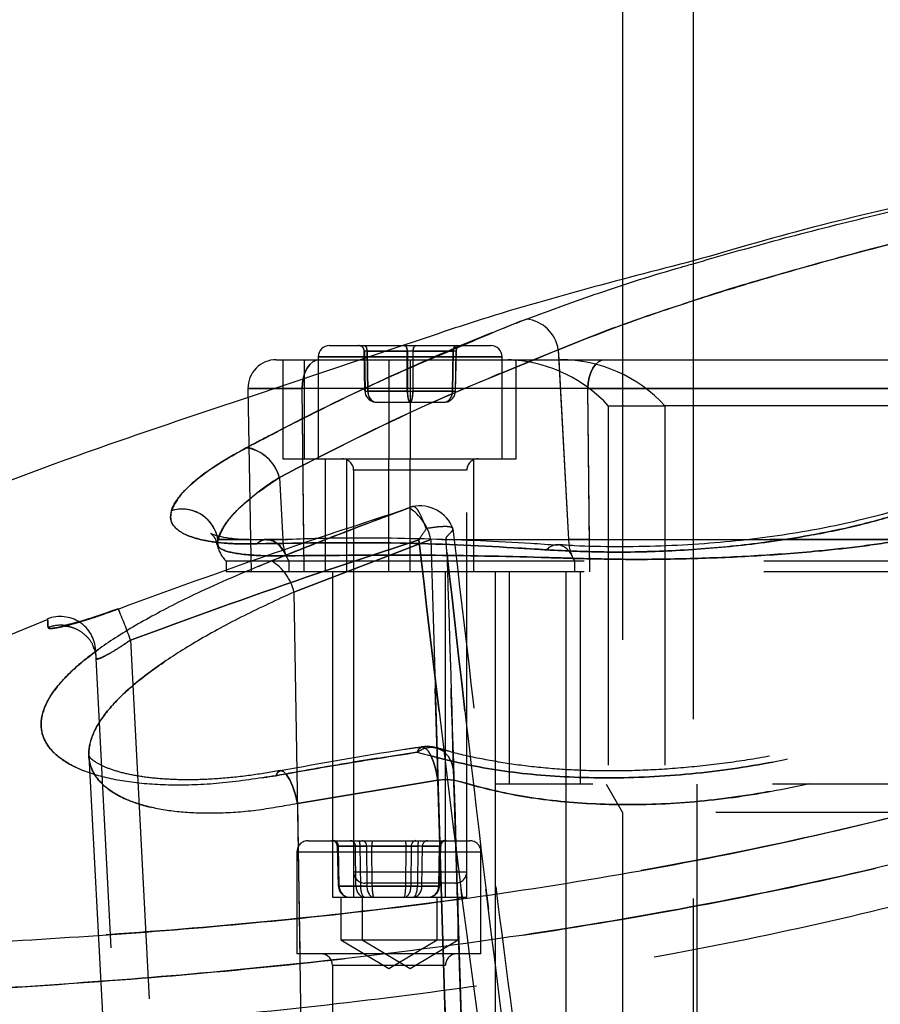
# Model space of a CAD drawing. Extents: x 300 to 4100, y 100 to 5860.
# Drawn here: x 2837 to 2898, y 3650 to 3720 of the extents above; entities that cross this region are included whole.
import ezdxf

# ---------------------------------------------------------------- set-up
doc = ezdxf.new("R2010")
doc.units = 0
doc.header["$LTSCALE"] = 20
doc.linetypes.add('HIDDEN', pattern=[1.905, 1.27, -0.635])
doc.layers.get('0').update_dxf_attribs({"linetype": 'CONTINUOUS'})

msp = doc.modelspace()

# ---------------------------------------------------------------- linework, layer by layer
at = {"color": 7, "linetype": 'CONTINUOUS'}
for p, q in [((2879.493, 3782.861), (2879.493, 3701.451)), ((2884.493, 3752.861), (2884.493, 3695.861)), ((2858.793, 3696.861), (2870.099, 3696.861)), ((2870.099, 3696.861), (2870.193, 3696.861)), ((2855.028, 3695.861), (2858.092, 3695.861)), ((2857.993, 3696.061), (2857.993, 3695.861)), ((2858.092, 3695.861), (2878.284, 3695.861)), ((2870.993, 3695.861), (2870.993, 3696.061)), ((2878.284, 3695.861), (2912.702, 3695.861)), ((2853.029, 3693.826), (2853.215, 3683.143)), ((2874.971, 3682.773), (2874.941, 3682.775))]:
    msp.add_line(p, q, dxfattribs=at)
at = {"color": 7, "linetype": 'HIDDEN'}
for p, q in [((2879.493, 3701.451), (2879.493, 3632.861)), ((2863.985, 3696.861), (2853.04, 3693.182)), ((2861.295, 3693.647), (2861.246, 3696.468)), ((2861.246, 3696.468), (2861.254, 3696.468)), ((2861.254, 3696.468), (2861.303, 3693.647)), ((2861.445, 3696.468), (2861.495, 3693.647)), ((2864.285, 3696.468), (2861.445, 3696.468)), ((2861.455, 3696.468), (2864.302, 3696.468)), ((2861.504, 3693.647), (2861.455, 3696.468)), ((2864.285, 3693.647), (2864.285, 3696.468)), ((2864.302, 3696.468), (2864.301, 3693.647)), ((2864.685, 3696.468), (2864.685, 3693.647)), ((2867.532, 3696.468), (2864.685, 3696.468)), ((2864.701, 3693.647), (2864.702, 3696.468)), ((2864.702, 3696.468), (2867.541, 3696.468)), ((2867.482, 3693.647), (2867.532, 3696.468)), ((2867.541, 3696.468), (2867.492, 3693.647)), ((2867.732, 3696.468), (2867.683, 3693.647)), ((2867.691, 3693.647), (2867.74, 3696.468)), ((2867.74, 3696.468), (2867.732, 3696.468)), ((2874.955, 3696.573), (2875.678, 3683.143)), ((2855.493, 3695.861), (2855.493, 3688.861)), ((2856.993, 3695.861), (2856.993, 3688.861)), ((2857.993, 3696.061), (2870.993, 3696.061)), ((2857.993, 3695.861), (2857.993, 3688.861)), ((2862.993, 3695.861), (2862.993, 3688.861)), ((2864.493, 3695.861), (2864.493, 3688.861)), ((2870.993, 3688.861), (2870.993, 3695.861)), ((2871.426, 3695.855), (2871.904, 3695.832)), ((2871.993, 3688.861), (2871.993, 3695.861)), ((2874.993, 3695.861), (2875.678, 3683.143)), ((2884.493, 3695.861), (2884.493, 3632.861)), ((2853.029, 3693.826), (2856.861, 3693.826)), ((2856.861, 3693.826), (2853.079, 3693.826)), ((2877.053, 3693.826), (2856.861, 3693.826)), ((2857, 3680.861), (2856.861, 3693.826)), ((2913.933, 3693.826), (2877.053, 3693.826)), ((2877.193, 3680.861), (2877.053, 3693.826)), ((2877.053, 3693.826), (2913.933, 3693.826)), ((2877.053, 3693.826), (2913.933, 3693.826)), ((2861.303, 3693.647), (2861.295, 3693.647)), ((2861.495, 3693.647), (2864.285, 3693.647)), ((2864.301, 3693.647), (2861.504, 3693.647)), ((2864.685, 3693.647), (2867.482, 3693.647)), ((2867.492, 3693.647), (2864.701, 3693.647)), ((2867.683, 3693.647), (2867.691, 3693.647)), ((2862.096, 3692.861), (2862.102, 3692.861)), ((2862.102, 3692.861), (2864.5, 3692.861)), ((2864.5, 3692.861), (2866.89, 3692.861)), ((2878.493, 3692.603), (2882.493, 3692.603)), ((2878.493, 3692.603), (2878.493, 3665.861)), ((2895.493, 3692.603), (2882.493, 3692.603)), ((2882.493, 3692.603), (2882.493, 3665.861)), ((2908.493, 3692.603), (2895.493, 3692.603)), ((2855.493, 3688.861), (2856.993, 3688.861)), ((2856.993, 3688.861), (2871.993, 3688.861)), ((2858.493, 3688.861), (2858.493, 3680.861)), ((2859.993, 3688.861), (2859.993, 3680.861)), ((2862.993, 3680.861), (2862.993, 3688.861)), ((2864.493, 3680.861), (2864.493, 3688.861)), ((2868.993, 3680.861), (2868.993, 3688.861)), ((2855.249, 3687.541), (2855.486, 3683.143)), ((2860.493, 3688.061), (2860.493, 3659.661)), ((2868.466, 3688.061), (2860.495, 3688.061)), ((2868.493, 3659.661), (2868.493, 3688.061)), ((2850.857, 3683.41), (2850.908, 3683.143)), ((2850.908, 3683.143), (2853.049, 3683.143)), ((2853.11, 3683.143), (2850.908, 3683.143)), ((2853.215, 3683.143), (2853.255, 3680.861)), ((2855.486, 3683.143), (2854.169, 3683.143)), ((2854.231, 3683.143), (2855.486, 3683.143)), ((2855.486, 3683.143), (2855.817, 3683.143)), ((2856.282, 3679.437), (2865.948, 3683.162)), ((2865.948, 3683.162), (2856.282, 3679.437)), ((2857, 3680.861), (2856.975, 3683.181)), ((2865.948, 3683.162), (2867.03, 3647.23)), ((2867.03, 3647.23), (2865.948, 3683.162)), ((2866.729, 3683.143), (2875.678, 3683.143)), ((2875.678, 3683.143), (2915.308, 3683.143)), ((2915.308, 3683.143), (2875.678, 3683.143)), ((2877.193, 3680.861), (2877.173, 3682.685)), ((2855.917, 3681.616), (2851.494, 3681.616)), ((2851.494, 3681.616), (2851.494, 3680.861)), ((2876.109, 3681.616), (2855.917, 3681.616)), ((2855.917, 3681.616), (2855.917, 3680.861)), ((2914.877, 3681.616), (2876.109, 3681.616)), ((2876.109, 3681.616), (2876.109, 3680.861)), ((2855.917, 3680.861), (2851.494, 3680.861)), ((2876.109, 3680.861), (2855.917, 3680.861)), ((2858.993, 3680.861), (2858.993, 3657.861)), ((2860.493, 3680.861), (2860.493, 3657.861)), ((2866.993, 3657.861), (2866.993, 3680.861)), ((2868.493, 3657.861), (2868.493, 3680.861)), ((2870.493, 3680.861), (2870.493, 3637.861)), ((2871.493, 3680.861), (2871.493, 3665.861)), ((2875.493, 3680.861), (2875.493, 3637.861)), ((2914.877, 3680.861), (2876.109, 3680.861)), ((2876.493, 3680.861), (2876.493, 3665.861)), ((2856.282, 3679.437), (2856.801, 3647.23)), ((2843.858, 3678.263), (2843.566, 3678.155)), ((2843.859, 3678.24), (2843.859, 3678.259)), ((2838.887, 3677.504), (2833.219, 3675.189)), ((2844.731, 3676.047), (2847.866, 3616.23)), ((2842.125, 3675.535), (2842.15, 3675.469)), ((2842.303, 3674.734), (2842.271, 3675.335)), ((2845.369, 3616.23), (2842.303, 3674.734)), ((2841.786, 3667.854), (2841.789, 3667.86)), ((2841.789, 3667.845), (2841.789, 3667.844)), ((2841.789, 3667.844), (2842.869, 3647.23)), ((2866.458, 3666.148), (2856.523, 3664.48)), ((2856.523, 3664.48), (2866.458, 3666.148)), ((2867.03, 3647.23), (2866.458, 3666.148)), ((2866.458, 3666.148), (2867.03, 3647.23)), ((2875.493, 3665.861), (2870.493, 3665.861)), ((2870.493, 3665.861), (2870.493, 3640.861)), ((2915.493, 3665.861), (2875.493, 3665.861)), ((2875.493, 3665.861), (2875.493, 3640.861)), ((2878.338, 3665.861), (2879.493, 3663.861)), ((2884.743, 3665.861), (2884.743, 3640.861)), ((2856.523, 3664.48), (2856.801, 3647.23)), ((2911.493, 3663.861), (2879.493, 3663.861)), ((2879.493, 3663.861), (2879.493, 3640.861)), ((2857.293, 3661.861), (2868.693, 3661.861)), ((2856.493, 3661.061), (2856.493, 3653.861)), ((2856.493, 3661.061), (2869.451, 3661.061)), ((2859.338, 3661.469), (2859.394, 3658.646)), ((2859.368, 3661.468), (2859.425, 3658.647)), ((2860.629, 3661.468), (2859.368, 3661.468)), ((2859.42, 3661.468), (2861.415, 3661.468)), ((2859.476, 3658.647), (2859.42, 3661.468)), ((2860.663, 3658.647), (2860.629, 3661.468)), ((2860.946, 3661.468), (2860.981, 3658.647)), ((2864.202, 3661.468), (2860.946, 3661.468)), ((2861.415, 3661.468), (2861.437, 3658.647)), ((2861.784, 3661.468), (2865.04, 3661.468)), ((2861.806, 3658.647), (2861.784, 3661.468)), ((2864.18, 3658.647), (2864.202, 3661.468)), ((2864.571, 3661.468), (2864.549, 3658.647)), ((2866.566, 3661.468), (2864.571, 3661.468)), ((2865.04, 3661.468), (2865.005, 3658.647)), ((2865.323, 3658.647), (2865.358, 3661.468)), ((2865.358, 3661.468), (2866.618, 3661.468)), ((2866.51, 3658.647), (2866.566, 3661.468)), ((2866.618, 3661.468), (2866.562, 3658.647)), ((2866.592, 3658.646), (2866.649, 3661.469)), ((2869.493, 3653.861), (2869.493, 3661.061)), ((2860.495, 3659.661), (2868.466, 3659.661)), ((2867.693, 3658.861), (2861.293, 3658.861)), ((2859.425, 3658.647), (2860.663, 3658.647)), ((2861.437, 3658.647), (2859.476, 3658.647)), ((2860.981, 3658.647), (2864.18, 3658.647)), ((2865.005, 3658.647), (2861.806, 3658.647)), ((2864.549, 3658.647), (2866.51, 3658.647)), ((2866.562, 3658.647), (2865.323, 3658.647)), ((2858.993, 3657.861), (2860.493, 3657.861)), ((2859.593, 3657.861), (2859.593, 3654.861)), ((2860.493, 3657.861), (2868.493, 3657.861)), ((2861.093, 3657.861), (2861.093, 3654.861)), ((2866.393, 3654.861), (2866.393, 3657.861)), ((2867.893, 3654.861), (2867.893, 3657.861)), ((2859.593, 3654.861), (2861.093, 3654.861)), ((2859.593, 3654.861), (2862.993, 3652.818)), ((2861.093, 3654.861), (2867.893, 3654.861)), ((2861.093, 3654.861), (2864.493, 3652.818)), ((2862.993, 3652.818), (2866.393, 3654.861)), ((2864.493, 3652.818), (2867.893, 3654.861)), ((2869.493, 3653.861), (2856.493, 3653.861)), ((2858.993, 3653.061), (2858.993, 3624.661)), ((2859.027, 3653.061), (2866.992, 3653.061)), ((2866.993, 3624.661), (2866.993, 3653.061))]:
    msp.add_line(p, q, dxfattribs=at)
at = {"color": 8, "linetype": 'CONTINUOUS'}
for p, q in [((2874.955, 3696.573), (2873.27, 3695.861)), ((2874.955, 3696.573), (2874.993, 3695.861)), ((2870.993, 3696.061), (2857.993, 3696.061)), ((2856.861, 3693.826), (2853.029, 3693.826)), ((2877.053, 3693.826), (2856.861, 3693.826)), ((2856.975, 3683.181), (2856.861, 3693.826)), ((2913.933, 3693.826), (2877.053, 3693.826)), ((2877.173, 3682.685), (2877.053, 3693.826)), ((2852.915, 3689.635), (2853.1, 3689.732)), ((2852.915, 3689.635), (2853.102, 3689.633))]:
    msp.add_line(p, q, dxfattribs=at)
at = {"color": 7, "linetype": 'HIDDEN', "flags": 128}
for points in [[(2861.245, 3696.861), (2861.283, 3696.854), (2861.321, 3696.831), (2861.355, 3696.795), (2861.385, 3696.746), (2861.41, 3696.687), (2861.429, 3696.619), (2861.441, 3696.545), (2861.445, 3696.468)], [(2861.455, 3696.468), (2861.45, 3696.545), (2861.438, 3696.619), (2861.42, 3696.687), (2861.395, 3696.746), (2861.365, 3696.795), (2861.331, 3696.831), (2861.294, 3696.854), (2861.255, 3696.861)], [(2864.084, 3696.861), (2864.123, 3696.854), (2864.16, 3696.831), (2864.194, 3696.795), (2864.225, 3696.746), (2864.25, 3696.687), (2864.268, 3696.619), (2864.28, 3696.545), (2864.285, 3696.468)], [(2864.302, 3696.468), (2864.297, 3696.545), (2864.285, 3696.619), (2864.267, 3696.687), (2864.242, 3696.746), (2864.212, 3696.795), (2864.178, 3696.831), (2864.141, 3696.854), (2864.102, 3696.861)], [(2864.884, 3696.861), (2864.845, 3696.854), (2864.808, 3696.831), (2864.774, 3696.795), (2864.744, 3696.746), (2864.719, 3696.687), (2864.701, 3696.619), (2864.689, 3696.545), (2864.685, 3696.468)], [(2864.702, 3696.468), (2864.706, 3696.545), (2864.718, 3696.619), (2864.737, 3696.687), (2864.762, 3696.746), (2864.792, 3696.795), (2864.826, 3696.831), (2864.864, 3696.854), (2864.902, 3696.861)], [(2867.731, 3696.861), (2867.692, 3696.854), (2867.655, 3696.831), (2867.621, 3696.795), (2867.591, 3696.746), (2867.566, 3696.687), (2867.548, 3696.619), (2867.536, 3696.545), (2867.532, 3696.468)], [(2867.541, 3696.468), (2867.545, 3696.545), (2867.557, 3696.619), (2867.576, 3696.687), (2867.601, 3696.746), (2867.631, 3696.795), (2867.666, 3696.831), (2867.703, 3696.854), (2867.742, 3696.861)], [(2856.861, 3693.826), (2856.881, 3694.221), (2856.949, 3694.602), (2857.061, 3694.954), (2857.214, 3695.263), (2857.401, 3695.517), (2857.616, 3695.705), (2857.849, 3695.822), (2858.092, 3695.861)], [(2858.092, 3695.861), (2857.849, 3695.822), (2857.616, 3695.705), (2857.401, 3695.517), (2857.214, 3695.263), (2857.061, 3694.954), (2856.949, 3694.602), (2856.881, 3694.221), (2856.861, 3693.826)], [(2856.861, 3693.826), (2856.881, 3694.221), (2856.949, 3694.602), (2857.061, 3694.954), (2857.214, 3695.263), (2857.401, 3695.517), (2857.616, 3695.705), (2857.849, 3695.822), (2858.092, 3695.861)], [(2877.053, 3693.826), (2877.073, 3694.221), (2877.141, 3694.602), (2877.253, 3694.954), (2877.406, 3695.263), (2877.594, 3695.517), (2877.808, 3695.705), (2878.041, 3695.822), (2878.284, 3695.861)], [(2878.284, 3695.861), (2878.041, 3695.822), (2877.808, 3695.705), (2877.594, 3695.517), (2877.406, 3695.263), (2877.253, 3694.954), (2877.141, 3694.602), (2877.073, 3694.221), (2877.053, 3693.826)], [(2877.053, 3693.826), (2877.073, 3694.221), (2877.141, 3694.602), (2877.253, 3694.954), (2877.406, 3695.263), (2877.594, 3695.517), (2877.808, 3695.705), (2878.041, 3695.822), (2878.284, 3695.861)], [(2855.728, 3682), (2855.541, 3682.362), (2855.316, 3682.665), (2855.061, 3682.899), (2854.786, 3683.057), (2854.498, 3683.132), (2854.209, 3683.122), (2853.927, 3683.029), (2853.662, 3682.853)], [(2842.125, 3675.535), (2842.203, 3675.311), (2842.303, 3674.734)], [(2842.15, 3675.469), (2842.203, 3675.311), (2842.303, 3674.734)], [(2866.458, 3666.148), (2866.335, 3666.778), (2866.169, 3667.357), (2865.97, 3667.846), (2865.753, 3668.213), (2865.531, 3668.432), (2865.32, 3668.489), (2865.134, 3668.38), (2864.986, 3668.113)], [(2864.986, 3668.113), (2865.134, 3668.38), (2865.32, 3668.489), (2865.531, 3668.432), (2865.753, 3668.213), (2865.97, 3667.846), (2866.169, 3667.357), (2866.335, 3666.778), (2866.458, 3666.148)], [(2867.581, 3666.148), (2867.574, 3666.768), (2867.442, 3667.339), (2867.194, 3667.823), (2866.846, 3668.187), (2866.422, 3668.407), (2865.95, 3668.469), (2865.46, 3668.369), (2864.986, 3668.113)], [(2864.986, 3668.113), (2865.46, 3668.369), (2865.95, 3668.469), (2866.422, 3668.407), (2866.846, 3668.187), (2867.194, 3667.823), (2867.442, 3667.339), (2867.574, 3666.768), (2867.581, 3666.148)], [(2856.523, 3664.48), (2856.383, 3665.103), (2856.202, 3665.675), (2855.991, 3666.16), (2855.764, 3666.526), (2855.537, 3666.748), (2855.324, 3666.811), (2855.14, 3666.712), (2854.996, 3666.456)], [(2854.996, 3666.456), (2855.14, 3666.712), (2855.324, 3666.811), (2855.537, 3666.748), (2855.764, 3666.526), (2855.991, 3666.16), (2856.202, 3665.675), (2856.383, 3665.103), (2856.523, 3664.48)], [(2867.581, 3666.148), (2867.606, 3665.357), (2868.164, 3647.23)], [(2868.164, 3647.23), (2868.01, 3652.223), (2867.581, 3666.148)], [(2859.476, 3658.647), (2859.447, 3658.647), (2859.424, 3658.646), (2859.408, 3658.646), (2859.397, 3658.646), (2859.394, 3658.646), (2859.398, 3658.646), (2859.408, 3658.647), (2859.425, 3658.647)]]:
    msp.add_lwpolyline(points, dxfattribs=at)
at = {"color": 8, "linetype": 'CONTINUOUS', "flags": 128}
for points in [[(2858.092, 3695.861), (2857.849, 3695.822), (2857.616, 3695.705), (2857.401, 3695.517), (2857.214, 3695.263), (2857.061, 3694.954), (2856.949, 3694.602), (2856.881, 3694.221), (2856.861, 3693.826)], [(2878.284, 3695.861), (2878.041, 3695.822), (2877.808, 3695.705), (2877.594, 3695.517), (2877.406, 3695.263), (2877.253, 3694.954), (2877.141, 3694.602), (2877.073, 3694.221), (2877.053, 3693.826)]]:
    msp.add_lwpolyline(points, dxfattribs=at)
at = {"color": 8, "linetype": 'CONTINUOUS'}
for centre, radius, start, end in [((2872.428, 3696.199), 2.555, 8.42267, 83.63284), ((2848.37, 3682.724), 2.579, 15.42555, 106.86384), ((2854.407, 3682.025), 1.114, 93.27568, 131.97726), ((2874.918, 3681.721), 1.055, 88.73815, 138.20062)]:
    msp.add_arc(centre, radius, start, end, dxfattribs=at)
at = {"color": 7, "linetype": 'HIDDEN'}
for centre, radius, start, end in [((2872.428, 3696.199), 2.555, 8.42267, 83.63284), ((2860.846, 3696.461), 0.4, 0.99992, 89.99992), ((2860.854, 3696.461), 0.4, 0.99992, 89.99992), ((2868.132, 3696.461), 0.4, 90.00008, 179.00008), ((2868.14, 3696.461), 0.4, 90.00008, 179.00008), ((2871.108, 3685.861), 10, 42.39166, 85.55127), ((2875.108, 3685.861), 10, 42.39166, 90), ((2861.395, 3697.354), 3.708, 268.4611, 271.5389), ((2861.403, 3697.432), 3.786, 268.48073, 271.51927), ((2864.485, 3711.942), 18.296, 269.37376, 270.62624), ((2864.501, 3711.942), 18.296, 269.37376, 270.62624), ((2867.583, 3697.432), 3.786, 268.48073, 271.51927), ((2867.591, 3697.354), 3.708, 268.4611, 271.5389), ((2852.483, 3686.806), 2.862, 14.86987, 81.31897), ((2852.359, 3686.723), 3.004, 15.80482, 75.67404), ((2859.693, 3688.061), 0.8, 0, 90), ((2869.293, 3688.061), 0.8, 90, 180), ((2848.372, 3682.736), 2.568, 9.11995, 106.98524), ((2862.544, 3682.473), 3.473, 11.44867, 57.14353), ((2865.18, 3683.032), 2.5, 21.0255, 102.13617), ((2853.284, 3683.361), 2.5, 192.32604, 224.27479), ((2854.212, 3681.567), 1.576, 15.95739, 85.22268), ((2858.84, 3683.265), 3.356, 182.08531, 209.43611), ((2874.918, 3681.721), 1.055, 88.73815, 138.20062), ((2874.709, 3681.46), 1.339, 15.63515, 78.74883), ((2879.032, 3683.265), 3.356, 182.08531, 209.43611), ((2858.217, 3682.985), 2.677, 201.59697, 210.77402), ((2878.286, 3682.919), 2.537, 205.65393, 210.90209), ((2852.841, 3678.638), 3.532, 13.06777, 58.26517), ((2839.775, 3675.205), 2.5, 2.86773, 111.1546), ((2816.691, 3666.269), 29.696, 19.22476, 23.81374), ((2816.307, 3666.122), 30.107, 19.24801, 23.7739), ((2839.807, 3674.583), 2.51, 82.64613, 111.005), ((2865.69, 3666.017), 2.5, 73.51015, 98.62398), ((2867.02, 3635.128), 31.024, 88.96308, 91.03692), ((2857.293, 3661.061), 0.8, 90, 180), ((2858.938, 3661.461), 0.4, 1.36826, 90), ((2858.983, 3661.476), 0.385, 358.75544, 87.67969), ((2859.057, 3661.5), 0.364, 355.04541, 82.83982), ((2860.244, 3661.476), 0.385, 358.75544, 87.67969), ((2860.151, 3661.563), 0.8, 353.15553, 21.82871), ((2861.052, 3661.5), 0.364, 355.04541, 82.83982), ((2862.579, 3661.563), 0.8, 158.17129, 186.84447), ((2863.407, 3661.563), 0.8, 353.15553, 21.82871), ((2864.934, 3661.5), 0.364, 97.16018, 184.95459), ((2865.835, 3661.563), 0.8, 158.17129, 186.84447), ((2865.743, 3661.476), 0.385, 92.32031, 181.24456), ((2866.929, 3661.5), 0.364, 97.16018, 184.95459), ((2867.003, 3661.476), 0.385, 92.32031, 181.24456), ((2867.049, 3661.461), 0.4, 90, 179.15043), ((2868.693, 3661.061), 0.8, 0, 90), ((2861.293, 3659.661), 0.8, 180, 270), ((2867.693, 3659.661), 0.8, 270, 0), ((2860.822, 3669.777), 11.131, 269.18256, 270.81744), ((2861.622, 3674.083), 15.437, 269.31465, 270.68535), ((2864.365, 3674.083), 15.437, 269.31465, 270.68535), ((2865.164, 3669.777), 11.131, 269.18256, 270.81744), ((2866.596, 3662.343), 3.697, 268.65774, 269.93347), ((2866.557, 3658.049), 0.598, 86.63862, 89.57603), ((2858.193, 3653.061), 0.8, 0, 90), ((2867.793, 3653.061), 0.8, 90, 180)]:
    msp.add_arc(centre, radius, start, end, dxfattribs=at)
at = {"color": 7, "linetype": 'CONTINUOUS'}
for centre, radius, start, end in [((2858.793, 3696.061), 0.8, 90, 180), ((2870.193, 3696.061), 0.8, 0, 90), ((2855.028, 3693.861), 2, 90, 181)]:
    msp.add_arc(centre, radius, start, end, dxfattribs=at)
at = {"color": 7, "linetype": 'HIDDEN'}
for centre, major_axis, ratio, start_param, end_param in [((2861.646, 3696.461), (0.4, -0.007), 0.010023, 2.097254, 3.144276), ((2861.654, 3696.461), (0.4, -0.007), 0.010104, 2.092591, 3.139612), ((2864.485, 3696.461), (0.4, 0), 0.020151, 1.049621, 2.096642), ((2864.501, 3696.461), (0.4, 0), 0.020151, 1.04495, 2.091972), ((2867.332, 3696.461), (0.4, 0.007), 0.010104, 0.00198, 1.049002), ((2867.34, 3696.461), (0.4, 0.007), 0.010023, 6.280502, 7.327524), ((2862.102, 3693.661), (0, 0.8), 0.999324, 1.58825, 3.141593), ((2862.096, 3693.661), (0, 0.8), 0.751682, 1.58825, 3.141593), ((2862.102, 3693.661), (0, 0.8), 0.748314, 1.58825, 3.141593), ((2864.487, 3693.661), (0, 0.8), 0.252356, 1.58825, 3.141593), ((2864.5, 3693.661), (0, 0.8), 0.247642, 1.58825, 3.141593), ((2864.487, 3693.661), (0, 0.8), 0.247642, 3.141593, 4.694936), ((2864.5, 3693.661), (0, 0.8), 0.252356, 3.141593, 4.694936), ((2866.884, 3693.661), (0, 0.8), 0.748314, 3.141593, 4.694936), ((2866.89, 3693.661), (0.801, 0), 0.99933, 4.712389, 6.265732), ((2866.89, 3693.661), (0, 0.8), 0.751682, 3.141593, 4.694936), ((2859.738, 3661.461), (0.4, -0.008), 0.0026, 2.488612, 3.535634), ((2860.998, 3661.461), (0.4, -0.005), 0.015993, 1.700974, 2.747995), ((2861.733, 3661.461), (0.4, -0.003), 0.018603, 1.441645, 2.488666), ((2864.253, 3661.461), (0.4, 0.003), 0.018603, 0.652926, 1.699948), ((2864.988, 3661.461), (0.4, 0.005), 0.015993, 0.393597, 1.440619), ((2866.248, 3661.461), (0.4, 0.008), 0.0026, 5.889144, 6.936166), ((2860.252, 3658.661), (0.827, 0), 0.966932, 3.159046, 4.712389), ((2860.252, 3658.661), (0, 0.8), 0.969581, 1.58825, 3.141593), ((2861.313, 3658.661), (0, 0.8), 0.812563, 1.58825, 3.141593), ((2861.313, 3658.661), (0, 0.8), 0.415491, 1.58825, 3.141593), ((2861.932, 3658.661), (0, 0.8), 0.618708, 1.58825, 3.141593), ((2861.932, 3658.661), (0, 0.8), 0.157017, 1.58825, 3.141593), ((2864.054, 3658.661), (0, 0.8), 0.618708, 3.141593, 4.694936), ((2864.054, 3658.661), (0, 0.8), 0.157017, 3.141593, 4.694936), ((2864.673, 3658.661), (0, 0.8), 0.812563, 3.141593, 4.694936), ((2864.673, 3658.661), (0, 0.8), 0.415491, 3.141593, 4.694936), ((2865.734, 3658.661), (0.827, 0), 0.966932, 4.712389, 6.265732), ((2865.734, 3658.661), (0, 0.8), 0.969581, 3.141593, 4.694936)]:
    msp.add_ellipse(centre, major_axis=major_axis, ratio=ratio, start_param=start_param, end_param=end_param, dxfattribs=at)
for points, knots in [([(2906.493, 3708.277), (2902.136, 3707.37), (2894.735, 3705.828), (2887.478, 3703.717), (2884.493, 3702.848)], [0, 0, 0, 0, 0.588715, 1, 1, 1, 1]), ([(2874.955, 3696.573), (2876.504, 3697.19), (2879.603, 3698.422), (2884.873, 3700.188), (2890.392, 3701.871), (2895.972, 3703.421), (2901.515, 3704.831), (2906.874, 3706.057), (2912.022, 3707.096), (2915.097, 3707.551), (2916.635, 3707.778)], [0, 0, 0, 0, 0.1308027, 0.2616015, 0.3880626, 0.5145111, 0.6358688, 0.7572015, 0.878621, 1, 1, 1, 1]), ([(2884.493, 3702.654), (2886.248, 3703.16), (2890.034, 3704.252), (2896.123, 3705.799), (2901.783, 3707.142), (2905.155, 3707.825), (2906.493, 3708.096)], [0, 0, 0, 0, 0.2465316, 0.5318441, 0.8142015, 1, 1, 1, 1]), ([(2906.493, 3705.933), (2905.171, 3705.645), (2901.962, 3704.947), (2896.62, 3703.594), (2890.77, 3701.971), (2886.655, 3700.764), (2884.69, 3700.095), (2884.493, 3700.029)], [0, 0, 0, 0, 0.182534, 0.443211, 0.706921, 0.970663, 1, 1, 1, 1]), ([(2872.711, 3698.738), (2871.486, 3698.253), (2867.811, 3696.796), (2861.759, 3694.117), (2856.411, 3691.487), (2853.483, 3689.936), (2852.915, 3689.635)], [0, 0, 0, 0, 0.182318, 0.546997, 0.912131, 1, 1, 1, 1]), ([(2853.1, 3689.732), (2854.219, 3690.318), (2857.698, 3692.144), (2862.711, 3694.572), (2866.663, 3696.226), (2868.18, 3696.861)], [0, 0, 0, 0, 0.2260064, 0.7029812, 1, 1, 1, 1]), ([(2855.249, 3687.541), (2858.478, 3689.198), (2864.944, 3692.517), (2871.615, 3695.22), (2874.955, 3696.573)], [0, 0, 0, 0, 0.499418, 1, 1, 1, 1]), ([(2873.27, 3695.861), (2870.504, 3694.736), (2864.4, 3692.253), (2858.484, 3689.207), (2855.249, 3687.541)], [0, 0, 0, 0, 0.453131, 1, 1, 1, 1]), ([(2871.888, 3695.833), (2871.913, 3695.832), (2871.965, 3695.831), (2871.611, 3695.847), (2871.428, 3695.856)], [0, 0, 0, 0, 0.481207, 1, 1, 1, 1]), ([(2852.915, 3689.635), (2852.256, 3689.267), (2850.919, 3688.52), (2849.351, 3687.39), (2848.131, 3686.251), (2847.794, 3685.549), (2847.622, 3685.192)], [0, 0, 0, 0, 0.235337, 0.477437, 0.73405, 1, 1, 1, 1]), ([(2850.908, 3683.143), (2850.924, 3683.199), (2851.026, 3683.56), (2851.411, 3684.281), (2852.327, 3685.329), (2853.593, 3686.427), (2854.692, 3687.166), (2855.249, 3687.541)], [0, 0, 0, 0, 0.042776, 0.277945, 0.520147, 0.756854, 1, 1, 1, 1]), ([(2855.249, 3687.541), (2854.69, 3687.175), (2853.902, 3686.659), (2853.332, 3686.153), (2853.165, 3686.006)], [0, 0, 0, 0, 0.7083457, 1, 1, 1, 1]), ([(2843.859, 3678.24), (2848.01, 3679.754), (2854.744, 3682.21), (2861.554, 3684.444), (2864.167, 3685.301)], [0, 0, 0, 0, 0.6164259, 1, 1, 1, 1]), ([(2864.167, 3685.301), (2862.764, 3684.776), (2859.596, 3683.591), (2856.452, 3682.339), (2854.699, 3681.642)], [0, 0, 0, 0, 0.442637, 1, 1, 1, 1]), ([(2854.699, 3681.642), (2856.172, 3682.229), (2859.315, 3683.482), (2862.483, 3684.669), (2864.167, 3685.301)], [0, 0, 0, 0, 0.468461, 1, 1, 1, 1]), ([(2864.428, 3685.39), (2864.346, 3685.362), (2864.259, 3685.333), (2864.172, 3685.302), (2864.167, 3685.301)], [0, 0, 0, 0, 0.936942, 1, 1, 1, 1]), ([(2865.621, 3683.921), (2865.621, 3683.922), (2865.532, 3684.173), (2865.347, 3684.648), (2865.083, 3685.184), (2864.856, 3685.462), (2864.707, 3685.495), (2864.591, 3685.457), (2864.538, 3685.434), (2864.486, 3685.412), (2864.454, 3685.4), (2864.435, 3685.393), (2864.428, 3685.39)], [0, 0, 0, 0, 0.000673, 0.234262, 0.468203, 0.703127, 0.885788, 0.92639, 0.966472, 0.982316, 0.994091, 1, 1, 1, 1]), ([(2847.622, 3685.192), (2847.584, 3684.975), (2847.51, 3684.54), (2847.833, 3683.995), (2848.461, 3683.544), (2849.425, 3683.185), (2850.727, 3682.941), (2852.177, 3682.831), (2853.228, 3682.847), (2853.662, 3682.853)], [0, 0, 0, 0, 0.140977, 0.282019, 0.42546, 0.568956, 0.728304, 0.887693, 1, 1, 1, 1]), ([(2874.131, 3682.424), (2875.527, 3682.355), (2878.34, 3682.215), (2882.916, 3682.318), (2887.706, 3682.676), (2892.103, 3683.296), (2896.032, 3684.086), (2898.244, 3684.718), (2899.359, 3685.037)], [0, 0, 0, 0, 0.185301, 0.373387, 0.558278, 0.746773, 0.872296, 1, 1, 1, 1]), ([(2865.621, 3683.921), (2865.451, 3683.661), (2865.28, 3683.397), (2865.108, 3683.13), (2865.106, 3683.127)], [0, 0, 0, 0, 0.989403, 1, 1, 1, 1]), ([(2867.024, 3683.163), (2867.023, 3683.171), (2867.023, 3683.195), (2867.035, 3683.261), (2867.097, 3683.373), (2867.243, 3683.533), (2867.453, 3683.733), (2867.564, 3683.916), (2867.419, 3684.037), (2867.015, 3684.077), (2866.399, 3684.044), (2865.88, 3683.962), (2865.621, 3683.921)], [0, 0, 0, 0, 0.004597, 0.013758, 0.040025, 0.092144, 0.196551, 0.358129, 0.518782, 0.679072, 0.839541, 1, 1, 1, 1]), ([(2850.423, 3683.565), (2850.418, 3683.568), (2850.381, 3683.586), (2850.542, 3683.475), (2850.775, 3683.161), (2850.804, 3682.906), (2850.812, 3682.831)], [0, 0, 0, 0, 0.055338, 0.421145, 0.830613, 1, 1, 1, 1]), ([(2925.34, 3683.667), (2924.464, 3682.991), (2922.711, 3681.639), (2919.148, 3679.192), (2914.548, 3676.383), (2908.945, 3673.499), (2903.175, 3671.052), (2897.447, 3669.1), (2891.608, 3667.629), (2885.714, 3666.645), (2879.877, 3666.227), (2874.308, 3666.361), (2869.226, 3666.991), (2866.399, 3667.739), (2864.986, 3668.113)], [0, 0, 0, 0, 0.059926, 0.119851, 0.217962, 0.316027, 0.401578, 0.487077, 0.569773, 0.652434, 0.739267, 0.826116, 0.913038, 1, 1, 1, 1]), ([(2864.986, 3668.113), (2866.399, 3667.739), (2869.226, 3666.991), (2874.308, 3666.361), (2879.877, 3666.227), (2885.714, 3666.645), (2891.608, 3667.629), (2897.447, 3669.1), (2903.175, 3671.052), (2908.945, 3673.499), (2914.548, 3676.383), (2919.148, 3679.192), (2922.711, 3681.639), (2924.464, 3682.991), (2925.34, 3683.667)], [0, 0, 0, 0, 0.086962, 0.173884, 0.260733, 0.347566, 0.430227, 0.512923, 0.598422, 0.683973, 0.782038, 0.880149, 0.940074, 1, 1, 1, 1]), ([(2924.241, 3683.444), (2924.039, 3683.28), (2923.1, 3682.514), (2921.194, 3681.134), (2918.536, 3679.333), (2915.674, 3677.573), (2912.66, 3675.884), (2909.518, 3674.292), (2906.277, 3672.816), (2902.961, 3671.473), (2899.594, 3670.279), (2896.247, 3669.254), (2892.952, 3668.425), (2889.726, 3667.775), (2886.541, 3667.287), (2883.406, 3666.958), (2880.363, 3666.788), (2877.445, 3666.775), (2874.695, 3666.913), (2872.087, 3667.193), (2869.65, 3667.597), (2867.743, 3668.012), (2866.751, 3668.318), (2866.428, 3668.418)], [0, 0, 0, 0, 0.015438, 0.071936, 0.128432, 0.184558, 0.240064, 0.294773, 0.348592, 0.401515, 0.453624, 0.504939, 0.553457, 0.600861, 0.648328, 0.695692, 0.742821, 0.789609, 0.835992, 0.881905, 0.929315, 0.976994, 1, 1, 1, 1]), ([(2873.954, 3633.455), (2873.458, 3636.946), (2872.103, 3646.487), (2869.944, 3663.303), (2868.382, 3676.639), (2867.53, 3683.907)], [0, 0, 0, 0, 0.208027, 0.568351, 1, 1, 1, 1]), ([(2865.106, 3683.127), (2862.45, 3682.257), (2855.616, 3680.018), (2848.86, 3677.553), (2844.731, 3676.047)], [0, 0, 0, 0, 0.3887181, 1, 1, 1, 1]), ([(2844.731, 3676.047), (2848.86, 3677.553), (2855.616, 3680.018), (2862.45, 3682.257), (2865.106, 3683.127)], [0, 0, 0, 0, 0.611282, 1, 1, 1, 1]), ([(2850.908, 3683.143), (2850.88, 3682.936), (2850.822, 3682.512), (2852.149, 3682.122), (2853.96, 3681.981), (2855.36, 3681.996), (2855.728, 3682)], [0, 0, 0, 0, 0.274713, 0.560542, 0.884628, 1, 1, 1, 1]), ([(2855.728, 3682), (2855.36, 3681.996), (2853.96, 3681.981), (2852.149, 3682.122), (2850.822, 3682.512), (2850.88, 3682.936), (2850.908, 3683.143)], [0, 0, 0, 0, 0.115372, 0.439458, 0.725287, 1, 1, 1, 1]), ([(2853.662, 3682.853), (2857.019, 3682.907), (2863, 3683.003), (2869.877, 3682.699), (2873.362, 3682.473), (2874.131, 3682.424)], [0, 0, 0, 0, 0.499284, 0.88951, 1, 1, 1, 1]), ([(2871.514, 3633.23), (2870.355, 3641.523), (2868.034, 3658.131), (2866.083, 3674.787), (2865.106, 3683.127)], [0, 0, 0, 0, 0.499274, 1, 1, 1, 1]), ([(2865.106, 3683.127), (2866.083, 3674.787), (2868.034, 3658.131), (2870.355, 3641.522), (2871.514, 3633.23)], [0, 0, 0, 0, 0.5007273, 1, 1, 1, 1]), ([(2867.088, 3682.255), (2867.087, 3682.264), (2867.066, 3682.567), (2867.045, 3682.87), (2867.024, 3683.163)], [0, 0, 0, 0, 0.030634, 1, 1, 1, 1]), ([(2875.999, 3681.82), (2877.294, 3681.789), (2879.907, 3681.724), (2884.202, 3681.781), (2888.71, 3681.963), (2892.824, 3682.273), (2896.478, 3682.667), (2898.536, 3682.984), (2899.572, 3683.143)], [0, 0, 0, 0, 0.187034, 0.3773756, 0.5627288, 0.7516873, 0.875059, 1, 1, 1, 1]), ([(2899.572, 3683.143), (2898.55, 3682.986), (2896.492, 3682.669), (2892.869, 3682.277), (2888.741, 3681.965), (2884.257, 3681.783), (2879.932, 3681.724), (2877.317, 3681.788), (2875.999, 3681.82)], [0, 0, 0, 0, 0.123305, 0.248313, 0.433563, 0.622625, 0.80967, 1, 1, 1, 1]), ([(2855.728, 3682), (2859.077, 3682.032), (2865.044, 3682.089), (2871.827, 3681.95), (2875.245, 3681.844), (2875.999, 3681.82)], [0, 0, 0, 0, 0.4994123, 0.8896047, 1, 1, 1, 1]), ([(2875.999, 3681.82), (2875.245, 3681.844), (2871.827, 3681.95), (2865.044, 3682.089), (2859.077, 3682.032), (2855.728, 3682)], [0, 0, 0, 0, 0.110395, 0.500588, 1, 1, 1, 1]), ([(2867.088, 3682.255), (2867.994, 3674.206), (2869.835, 3657.845), (2872.004, 3641.523), (2873.105, 3633.23)], [0, 0, 0, 0, 0.491917, 1, 1, 1, 1]), ([(2868.164, 3647.23), (2868.113, 3648.894), (2867.856, 3657.216), (2867.497, 3668.89), (2867.191, 3678.901), (2867.088, 3682.255)], [0, 0, 0, 0, 0.142549, 0.712745, 1, 1, 1, 1]), ([(2873.105, 3633.23), (2872.004, 3641.523), (2869.835, 3657.845), (2867.994, 3674.206), (2867.088, 3682.255)], [0, 0, 0, 0, 0.508082, 1, 1, 1, 1]), ([(2867.088, 3682.255), (2867.1, 3681.857), (2867.316, 3674.803), (2867.673, 3663.128), (2868.022, 3651.851), (2868.164, 3647.23)], [0, 0, 0, 0, 0.0340425, 0.6042385, 1, 1, 1, 1]), ([(2854.996, 3666.456), (2853.73, 3666.259), (2851.198, 3665.864), (2847.746, 3665.732), (2844.732, 3665.936), (2842.167, 3666.463), (2840.192, 3667.298), (2838.855, 3668.416), (2838.301, 3669.754), (2838.532, 3671.275), (2839.582, 3672.918), (2841.384, 3674.641), (2843.89, 3676.404), (2846.996, 3678.175), (2850.606, 3679.939), (2853.335, 3681.074), (2854.699, 3681.642)], [0, 0, 0, 0, 0.065132, 0.13026, 0.195018, 0.259802, 0.330143, 0.40052, 0.474595, 0.548695, 0.624288, 0.699891, 0.77504, 0.850189, 0.925099, 1, 1, 1, 1]), ([(2854.699, 3681.642), (2852.985, 3680.924), (2849.922, 3679.64), (2846.166, 3677.728), (2843.253, 3675.994), (2840.987, 3674.298), (2839.409, 3672.696), (2838.528, 3671.191), (2838.315, 3669.839), (2838.742, 3668.637), (2839.725, 3667.628), (2841.244, 3666.811), (2843.216, 3666.21), (2845.65, 3665.845), (2848.467, 3665.744), (2851.604, 3665.917), (2853.865, 3666.277), (2854.996, 3666.456)], [0, 0, 0, 0, 0.094414, 0.168756, 0.243101, 0.315017, 0.386928, 0.454856, 0.522773, 0.58589, 0.64899, 0.708105, 0.767199, 0.825514, 0.883813, 0.941905, 1, 1, 1, 1]), ([(2923.879, 3681.633), (2922.193, 3680.296), (2919.14, 3677.875), (2913.794, 3674.451), (2908.592, 3671.61), (2903.189, 3669.172), (2897.872, 3667.246), (2892.41, 3665.763), (2886.948, 3664.785), (2881.479, 3664.337), (2876.316, 3664.453), (2871.548, 3665.051), (2868.916, 3665.779), (2867.581, 3666.148)], [0, 0, 0, 0, 0.120549, 0.218352, 0.318124, 0.403117, 0.489911, 0.571403, 0.655103, 0.739993, 0.827697, 0.912628, 1, 1, 1, 1]), ([(2867.581, 3666.148), (2868.898, 3665.784), (2871.531, 3665.058), (2876.265, 3664.455), (2881.452, 3664.343), (2886.894, 3664.775), (2892.384, 3665.763), (2897.829, 3667.23), (2903.168, 3669.166), (2908.556, 3671.59), (2913.775, 3674.441), (2919.126, 3677.864), (2922.193, 3680.296), (2923.879, 3681.633)], [0, 0, 0, 0, 0.086171, 0.172301, 0.2586, 0.344887, 0.427461, 0.510076, 0.595943, 0.681865, 0.780633, 0.879446, 1, 1, 1, 1]), ([(2856.282, 3679.437), (2855.082, 3678.881), (2852.648, 3677.754), (2849.447, 3676.013), (2846.661, 3674.249), (2844.444, 3672.512), (2842.823, 3670.799), (2841.898, 3669.185), (2841.68, 3667.675), (2842.173, 3666.365), (2843.355, 3665.259), (2845.104, 3664.447), (2847.387, 3663.928), (2850.053, 3663.741), (2853.134, 3663.878), (2855.379, 3664.277), (2856.523, 3664.48)], [0, 0, 0, 0, 0.074809, 0.151733, 0.226521, 0.303393, 0.378148, 0.455093, 0.527817, 0.602821, 0.67142, 0.742348, 0.805336, 0.870537, 0.934036, 1, 1, 1, 1]), ([(2856.523, 3664.48), (2855.535, 3664.301), (2853.529, 3663.937), (2850.754, 3663.756), (2848.23, 3663.839), (2846.077, 3664.189), (2844.309, 3664.774), (2842.964, 3665.571), (2842.079, 3666.564), (2841.7, 3667.742), (2841.88, 3669.079), (2842.661, 3670.559), (2844.059, 3672.148), (2846.068, 3673.82), (2848.662, 3675.545), (2852.009, 3677.442), (2854.754, 3678.723), (2856.282, 3679.437)], [0, 0, 0, 0, 0.056895, 0.115518, 0.17238, 0.230933, 0.288719, 0.348015, 0.410003, 0.473537, 0.540613, 0.609381, 0.680778, 0.75404, 0.828175, 0.904332, 1, 1, 1, 1]), ([(2843.859, 3678.24), (2843.417, 3678.079), (2842.441, 3677.725), (2841.043, 3677.284), (2839.866, 3676.971), (2839.068, 3676.829), (2838.961, 3676.893), (2838.908, 3676.926)], [0, 0, 0, 0, 0.175426, 0.386838, 0.59195, 0.795728, 1, 1, 1, 1]), ([(2838.908, 3676.926), (2838.927, 3676.903), (2838.979, 3676.839), (2839.514, 3676.895), (2840.627, 3677.163), (2842.149, 3677.624), (2843.29, 3678.035), (2843.859, 3678.24)], [0, 0, 0, 0, 0.118323, 0.329103, 0.548806, 0.774812, 1, 1, 1, 1]), ([(2843.566, 3678.155), (2843.422, 3678.102), (2842.888, 3677.903), (2841.998, 3677.607), (2841.048, 3677.316), (2840.357, 3677.134), (2839.976, 3677.053), (2839.844, 3677.036), (2839.905, 3677.044), (2840.1, 3677.045), (2840.49, 3676.993), (2841.056, 3676.789), (2841.638, 3676.335), (2842.029, 3675.856), (2842.11, 3675.52), (2842.127, 3675.451)], [0, 0, 0, 0, 0.050353, 0.186189, 0.31923, 0.431254, 0.528192, 0.594202, 0.639181, 0.679966, 0.728422, 0.803458, 0.885763, 0.976242, 1, 1, 1, 1]), ([(2839.887, 3677.042), (2839.88, 3677.041), (2839.869, 3677.04), (2839.889, 3677.041), (2839.897, 3677.041)], [0, 0, 0, 0, 0.5476, 1, 1, 1, 1]), ([(2844.731, 3676.047), (2844.515, 3675.899), (2844.047, 3675.576), (2843.366, 3675.156), (2842.784, 3674.842), (2842.384, 3674.677), (2842.33, 3674.715), (2842.303, 3674.734)], [0, 0, 0, 0, 0.187296, 0.4069, 0.611436, 0.807193, 1, 1, 1, 1]), ([(2842.303, 3674.734), (2842.312, 3674.719), (2842.339, 3674.678), (2842.609, 3674.76), (2843.163, 3675.039), (2843.909, 3675.484), (2844.454, 3675.857), (2844.731, 3676.047)], [0, 0, 0, 0, 0.11166, 0.31204, 0.527976, 0.760249, 1, 1, 1, 1]), ([(2842.105, 3675.53), (2842.129, 3675.49), (2842.272, 3675.246), (2842.277, 3674.954), (2842.281, 3674.71)], [0, 0, 0, 0, 0.163562, 1, 1, 1, 1]), ([(2864.986, 3668.113), (2863.422, 3667.873), (2860.085, 3667.361), (2856.762, 3666.77), (2854.996, 3666.456)], [0, 0, 0, 0, 0.468671, 1, 1, 1, 1]), ([(2854.996, 3666.456), (2856.554, 3666.734), (2859.877, 3667.326), (2863.213, 3667.84), (2864.986, 3668.113)], [0, 0, 0, 0, 0.4686712, 1, 1, 1, 1]), ([(2865.317, 3668.481), (2864.906, 3668.421), (2861.556, 3667.933), (2858.226, 3667.325), (2855.305, 3666.792)], [0, 0, 0, 0, 0.122717, 1, 1, 1, 1]), ([(2855.305, 3666.813), (2854.598, 3666.692), (2853.123, 3666.439), (2851.008, 3666.229), (2848.995, 3666.142), (2847.179, 3666.192), (2845.579, 3666.356), (2844.236, 3666.617), (2843.17, 3666.949), (2842.4, 3667.31), (2841.96, 3667.624), (2841.792, 3667.831), (2841.791, 3667.842), (2841.79, 3667.847)], [0, 0, 0, 0, 0.087353, 0.182186, 0.276001, 0.368092, 0.461493, 0.55358, 0.644613, 0.736596, 0.82591, 0.915068, 1, 1, 1, 1]), ([(2905.603, 3665.307), (2901.864, 3664.343), (2894.361, 3662.41), (2882.748, 3660.026), (2870.889, 3658.059), (2858.795, 3656.534), (2846.783, 3655.418), (2838.993, 3654.935), (2835.098, 3654.694)], [0, 0, 0, 0, 0.157233, 0.315519, 0.484077, 0.652644, 0.826313, 1, 1, 1, 1]), ([(2834.561, 3651.357), (2838.424, 3651.615), (2846.15, 3652.131), (2858.268, 3653.28), (2870.705, 3654.841), (2883.008, 3656.855), (2894.977, 3659.261), (2902.646, 3661.179), (2906.493, 3662.14)], [0, 0, 0, 0, 0.168655, 0.337298, 0.510656, 0.684005, 0.841502, 1, 1, 1, 1]), ([(2906.493, 3659.213), (2902.621, 3658.215), (2894.876, 3656.218), (2883.044, 3653.782), (2871.132, 3651.791), (2859.673, 3650.307), (2848.813, 3649.212), (2842.074, 3648.704), (2838.695, 3648.449)], [0, 0, 0, 0, 0.169399, 0.338789, 0.513339, 0.687899, 0.84352, 1, 1, 1, 1])]:
    msp.add_open_spline(points, degree=3, knots=knots, dxfattribs=at)
at = {"color": 7, "linetype": 'CONTINUOUS'}
for points, knots in [([(2884.493, 3702.848), (2879.137, 3701.467), (2872.234, 3699.687), (2865.494, 3697.378), (2863.985, 3696.861)], [0, 0, 0, 0, 0.775982, 1, 1, 1, 1]), ([(2872.711, 3698.738), (2874.406, 3699.362), (2877.796, 3700.61), (2881.879, 3701.918), (2884.214, 3702.575), (2884.493, 3702.654)], [0, 0, 0, 0, 0.468221, 0.936411, 1, 1, 1, 1]), ([(2853.04, 3693.182), (2850.01, 3692.183), (2838.779, 3688.477), (2822.141, 3681.827), (2808.809, 3675.624), (2803.307, 3673.064)], [0, 0, 0, 0, 0.178299, 0.660854, 1, 1, 1, 1]), ([(2899.145, 3685.322), (2899.007, 3685.276), (2898.119, 3684.984), (2896.355, 3684.532), (2893.829, 3683.966), (2891.102, 3683.491), (2888.222, 3683.108), (2885.222, 3682.832), (2882.142, 3682.665), (2879.074, 3682.622), (2876.652, 3682.664), (2875.345, 3682.761), (2874.97, 3682.789)], [0, 0, 0, 0, 0.016775, 0.107895, 0.207157, 0.313353, 0.427751, 0.54905, 0.676551, 0.810421, 0.945622, 1, 1, 1, 1]), ([(2854.366, 3683.147), (2854.255, 3683.141), (2853.601, 3683.102), (2852.612, 3683.141), (2851.533, 3683.248), (2850.835, 3683.397), (2850.461, 3683.539), (2850.434, 3683.557), (2850.423, 3683.565)], [0, 0, 0, 0, 0.04825, 0.286251, 0.515799, 0.700359, 0.870583, 1, 1, 1, 1]), ([(2874.941, 3682.736), (2874.296, 3682.781), (2871.249, 3682.995), (2865.808, 3683.212), (2859.577, 3683.302), (2855.749, 3683.15), (2854.345, 3683.095)], [0, 0, 0, 0, 0.091589, 0.432455, 0.791916, 1, 1, 1, 1])]:
    msp.add_open_spline(points, degree=3, knots=knots, dxfattribs=at)
at = {"color": 8, "linetype": 'CONTINUOUS'}
for points, knots in [([(2884.493, 3700.029), (2882.88, 3699.499), (2879.453, 3698.373), (2876.512, 3697.196), (2874.955, 3696.573)], [0, 0, 0, 0, 0.470543, 1, 1, 1, 1]), ([(2868.18, 3696.861), (2869.097, 3697.262), (2870.598, 3697.917), (2872.119, 3698.508), (2872.711, 3698.738)], [0, 0, 0, 0, 0.611047, 1, 1, 1, 1]), ([(2847.622, 3685.192), (2847.642, 3685.249), (2847.77, 3685.613), (2848.244, 3686.34), (2849.362, 3687.398), (2850.904, 3688.509), (2852.238, 3689.256), (2852.915, 3689.635)], [0, 0, 0, 0, 0.043241, 0.2793, 0.522649, 0.757936, 1, 1, 1, 1]), ([(2853.165, 3686.006), (2852.897, 3685.784), (2852.158, 3685.173), (2851.329, 3684.194), (2851.05, 3683.497), (2850.908, 3683.143)], [0, 0, 0, 0, 0.218819, 0.602704, 1, 1, 1, 1]), ([(2853.662, 3682.853), (2853.228, 3682.847), (2852.177, 3682.831), (2850.727, 3682.941), (2849.425, 3683.185), (2848.461, 3683.544), (2847.833, 3683.995), (2847.51, 3684.54), (2847.584, 3684.975), (2847.622, 3685.192)], [0, 0, 0, 0, 0.112307, 0.271696, 0.431044, 0.57454, 0.717981, 0.859023, 1, 1, 1, 1]), ([(2899.359, 3685.037), (2898.264, 3684.724), (2896.052, 3684.091), (2892.157, 3683.305), (2887.74, 3682.679), (2882.971, 3682.321), (2878.363, 3682.215), (2875.549, 3682.354), (2874.131, 3682.424)], [0, 0, 0, 0, 0.125389, 0.253227, 0.437915, 0.626614, 0.811924, 1, 1, 1, 1]), ([(2874.131, 3682.424), (2873.362, 3682.473), (2869.877, 3682.699), (2863, 3683.003), (2857.019, 3682.907), (2853.662, 3682.853)], [0, 0, 0, 0, 0.11049, 0.500716, 1, 1, 1, 1]), ([(2835.098, 3654.694), (2838.641, 3654.912), (2845.748, 3655.348), (2857.004, 3656.352), (2868.694, 3657.749), (2880.871, 3659.675), (2893.227, 3662.136), (2901.478, 3664.25), (2905.603, 3665.307)], [0, 0, 0, 0, 0.158147, 0.317201, 0.485217, 0.653221, 0.826606, 1, 1, 1, 1]), ([(2906.493, 3662.14), (2902.406, 3661.122), (2894.233, 3659.087), (2881.754, 3656.623), (2869.194, 3654.628), (2857.038, 3653.152), (2845.439, 3652.079), (2838.194, 3651.598), (2834.561, 3651.357)], [0, 0, 0, 0, 0.168335, 0.336662, 0.51007, 0.683487, 0.841296, 1, 1, 1, 1])]:
    msp.add_open_spline(points, degree=3, knots=knots, dxfattribs=at)
at = {"color": 7, "linetype": 'HIDDEN'}
msp.add_open_spline([(2838.908, 3676.926), (2838.891, 3677.231), (2838.857, 3677.842), (2838.891, 3677.231), (2838.908, 3676.926)], degree=3, dxfattribs=at)

doc.saveas('drawing.dxf')
